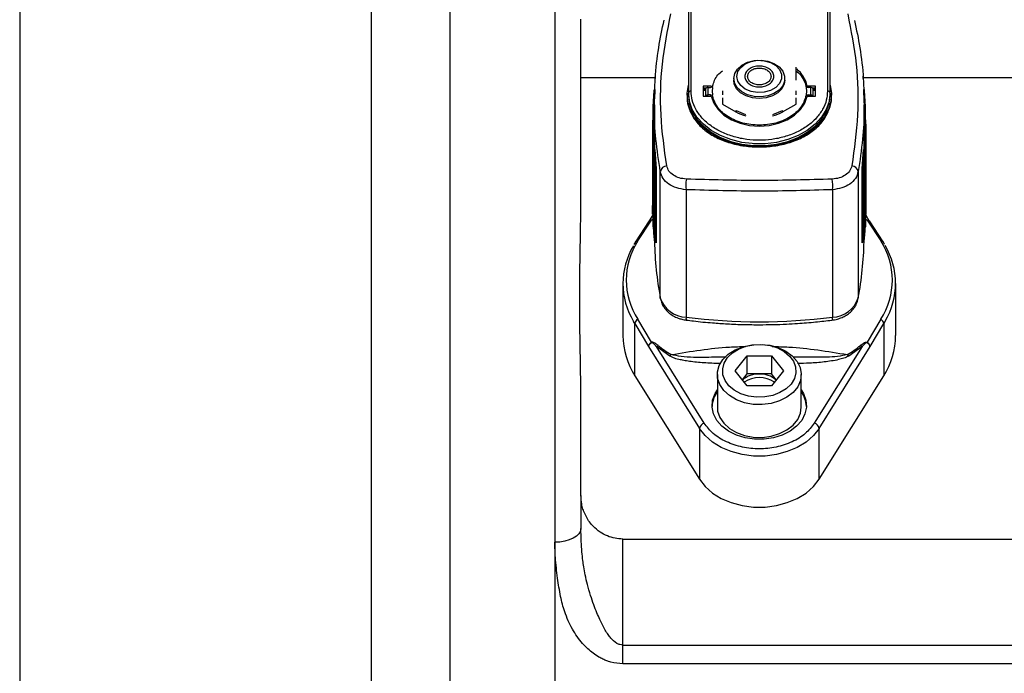
# Paper-space layout 'standard CO' of a CAD drawing. Units: millimetres. Extents: x 186 to 13239, y 192 to 9312.
# Drawn here: x 3673 to 3860, y 4091 to 4216 of the extents above; entities that cross this region are included whole.
import ezdxf

# ---------------------------------------------------------------- set-up
doc = ezdxf.new("R2010")
doc.units = ezdxf.units.MM

psp = doc.layouts.new('standard CO')

# ---------------------------------------------------------------- linework, layer by layer
at = {"color": 8, "linetype": 'Continuous', "lineweight": 25, "ltscale": 32}
for p, q in [((3672.68, 4290.55), (3672.68, 3935.17)), ((3739.68, 4290.55), (3739.68, 3962.69)), ((3804.38, 4201.22), (3804.38, 4200.97)), ((3822.97, 4201.22), (3822.97, 4200.97)), ((3793.56, 4196.53), (3793.56, 4199.02)), ((3793.6, 4196.55), (3793.6, 4199.02)), ((3833.79, 4199.02), (3833.79, 4196.53)), ((3793.69, 4195.37), (3793.7, 4193.14)), ((3833.65, 4193.14), (3833.66, 4195.37)), ((3834.01, 4193.18), (3834.01, 4195.16)), ((3793.5, 4190.53), (3793.5, 4193.16)), ((3793.55, 4190.58), (3793.55, 4193.16)), ((3833.8, 4193.16), (3833.8, 4190.58)), ((3833.86, 4193.16), (3833.86, 4190.53)), ((3789.95, 4157.61), (3789.7, 4158.02)), ((3837.68, 4158.07), (3837.4, 4157.61))]:
    psp.add_line(p, q, dxfattribs=at)
at = {"color": 7, "linetype": 'Continuous', "lineweight": 25, "ltscale": 32}
for p, q in [((3774.68, 4237.77), (3774.68, 4115.86)), ((3800.18, 4219.93), (3800.18, 4201.59)), ((3800.68, 4201.94), (3800.68, 4220.28)), ((3826.68, 4220.28), (3826.68, 4201.94)), ((3827.18, 4201.59), (3827.18, 4219.93)), ((3779.68, 4204.48), (3779.68, 4215.66)), ((3793.85, 4204.83), (3793.85, 4204.34)), ((3820.68, 4204.03), (3820.68, 4206.5)), ((3833.5, 4204.34), (3833.5, 4204.83)), ((3779.68, 4183.01), (3779.68, 4204.48)), ((3793.85, 4204.48), (3779.68, 4204.48)), ((3808.81, 4204.35), (3808.81, 4204.03)), ((3818.54, 4204.03), (3818.54, 4204.35)), ((3868.85, 4204.48), (3833.5, 4204.48)), ((3793.59, 4202.07), (3793.41, 4199.04)), ((3793.76, 4202.29), (3793.56, 4199.02)), ((3793.78, 4201.85), (3793.6, 4199.02)), ((3793.76, 4202.29), (3793.74, 4202.29)), ((3799.93, 4201.24), (3799.93, 4200.97)), ((3800.18, 4201.59), (3800.18, 4201.24)), ((3802.98, 4202.91), (3802.98, 4200.97)), ((3804.53, 4202.91), (3802.98, 4202.91)), ((3803.5, 4202.49), (3802.98, 4202.49)), ((3802.98, 4202.38), (3803.44, 4202.38)), ((3802.98, 4202.11), (3803.43, 4202.11)), ((3803.43, 4202.31), (3803.43, 4200.97)), ((3803.93, 4201.22), (3803.93, 4202.66)), ((3803.93, 4202.66), (3804.38, 4202.66)), ((3804.38, 4201.22), (3803.93, 4201.22)), ((3804.53, 4202.91), (3804.53, 4202.68)), ((3804.68, 4202.75), (3804.73, 4202.66)), ((3804.73, 4202.66), (3804.68, 4201.94)), ((3804.68, 4201.94), (3804.73, 4201.22)), ((3804.73, 4201.22), (3804.68, 4201.12)), ((3806.68, 4201.98), (3806.68, 4201.23)), ((3820.68, 4201.23), (3820.68, 4201.98)), ((3822.68, 4202.75), (3822.62, 4202.66)), ((3822.62, 4202.66), (3822.68, 4201.94)), ((3822.68, 4201.94), (3822.62, 4201.22)), ((3822.62, 4201.22), (3822.68, 4201.12)), ((3824.38, 4202.91), (3822.83, 4202.91)), ((3822.83, 4202.91), (3822.83, 4202.68)), ((3823.43, 4202.66), (3822.97, 4202.66)), ((3822.97, 4201.22), (3823.43, 4201.22)), ((3823.43, 4202.66), (3823.43, 4201.22)), ((3824.38, 4202.49), (3823.85, 4202.49)), ((3823.91, 4202.38), (3824.38, 4202.38)), ((3823.93, 4200.97), (3823.93, 4202.31)), ((3823.93, 4202.11), (3824.38, 4202.11)), ((3824.38, 4200.97), (3824.38, 4202.91)), ((3827.18, 4201.24), (3827.18, 4201.59)), ((3827.43, 4200.97), (3827.43, 4201.24)), ((3833.75, 4199.02), (3833.58, 4201.85)), ((3833.8, 4199.02), (3833.6, 4202.29)), ((3833.61, 4202.29), (3833.6, 4202.29)), ((3833.94, 4199.04), (3833.76, 4202.07)), ((3793.68, 4199.37), (3793.68, 4195.37)), ((3802.98, 4200.97), (3804.53, 4200.97)), ((3806.68, 4200.69), (3806.68, 4199.47)), ((3806.68, 4199.47), (3809.22, 4198.01)), ((3818.13, 4198.01), (3820.68, 4199.47)), ((3820.68, 4199.47), (3820.68, 4200.69)), ((3822.58, 4200.63), (3822.58, 4200.97)), ((3822.83, 4200.97), (3824.38, 4200.97)), ((3833.68, 4195.37), (3833.68, 4199.37)), ((3793.41, 4199.13), (3793.41, 4196.5)), ((3793.56, 4199.02), (3793.56, 4199.02)), ((3793.56, 4199.02), (3793.6, 4199.02)), ((3793.6, 4199.02), (3793.6, 4199.02)), ((3809.26, 4198.23), (3811.07, 4197.48)), ((3809.26, 4198), (3809.26, 4198.23)), ((3816.29, 4197.48), (3818.09, 4198.23)), ((3818.09, 4198), (3818.09, 4198.23)), ((3818.09, 4198), (3818.13, 4198.01)), ((3833.75, 4199.02), (3833.75, 4199.02)), ((3833.75, 4199.02), (3833.79, 4199.02)), ((3833.8, 4199.02), (3833.79, 4199.02)), ((3833.94, 4196.5), (3833.94, 4199.13)), ((3793.33, 4196.25), (3793.33, 4195.16)), ((3793.49, 4196.53), (3793.48, 4196.53)), ((3793.49, 4196.53), (3793.5, 4193.16)), ((3793.53, 4196.53), (3793.49, 4196.53)), ((3793.54, 4196.53), (3793.53, 4196.53)), ((3793.53, 4196.53), (3793.55, 4193.16)), ((3833.8, 4193.16), (3833.82, 4196.53)), ((3833.82, 4196.53), (3833.82, 4196.53)), ((3833.87, 4196.53), (3833.82, 4196.53)), ((3833.85, 4193.16), (3833.87, 4196.53)), ((3833.87, 4196.53), (3833.87, 4196.53)), ((3834.01, 4195.16), (3834.02, 4196.3)), ((3834.03, 4195.16), (3834.02, 4196.3)), ((3793.33, 4195.16), (3793.33, 4180.16)), ((3793.34, 4195.16), (3793.35, 4193.18)), ((3793.41, 4194.17), (3793.41, 4193.16)), ((3834.03, 4180.16), (3834.03, 4195.16)), ((3793.35, 4193.18), (3793.35, 4178.47)), ((3793.5, 4193.16), (3793.5, 4193.16)), ((3793.5, 4193.16), (3793.55, 4193.16)), ((3793.55, 4193.16), (3793.55, 4193.16)), ((3793.7, 4193.14), (3793.7, 4190.61)), ((3833.65, 4190.61), (3833.65, 4193.14)), ((3833.8, 4193.16), (3833.8, 4193.16)), ((3833.8, 4193.16), (3833.85, 4193.16)), ((3833.85, 4193.16), (3833.86, 4193.16)), ((3834.01, 4178.47), (3834.01, 4193.18)), ((3793.45, 4190.36), (3793.45, 4175.98)), ((3793.45, 4176.09), (3793.45, 4190.35)), ((3793.45, 4190.35), (3793.66, 4187.13)), ((3793.59, 4190.59), (3793.82, 4187.11)), ((3793.59, 4190.59), (3793.6, 4190.59)), ((3793.64, 4190.59), (3793.6, 4190.59)), ((3793.64, 4190.59), (3793.88, 4187.11)), ((3793.64, 4190.59), (3793.64, 4190.59)), ((3793.79, 4190.83), (3794.03, 4187.1)), ((3833.32, 4187.1), (3833.57, 4190.83)), ((3833.48, 4187.11), (3833.71, 4190.59)), ((3833.53, 4187.11), (3833.76, 4190.59)), ((3833.69, 4187.13), (3833.9, 4190.35)), ((3833.72, 4190.59), (3833.71, 4190.59)), ((3833.75, 4190.59), (3833.72, 4190.59)), ((3833.75, 4190.59), (3833.76, 4190.59)), ((3833.9, 4175.98), (3833.9, 4190.36)), ((3833.9, 4190.35), (3833.9, 4176.09)), ((3793.66, 4187.13), (3793.66, 4173.43)), ((3793.81, 4187.11), (3793.82, 4187.11)), ((3793.81, 4173.22), (3793.81, 4187.11)), ((3793.82, 4187.11), (3793.88, 4187.11)), ((3793.88, 4187.11), (3793.88, 4187.11)), ((3793.88, 4173.22), (3793.88, 4187.11)), ((3794.03, 4187.1), (3794.03, 4173.02)), ((3794.81, 4162.5), (3794.81, 4186.6)), ((3832.54, 4186.6), (3832.54, 4162.5)), ((3833.32, 4173.02), (3833.32, 4187.1)), ((3833.47, 4187.11), (3833.48, 4187.11)), ((3833.47, 4187.11), (3833.47, 4173.22)), ((3833.48, 4187.11), (3833.53, 4187.11)), ((3833.53, 4187.11), (3833.54, 4187.11)), ((3833.54, 4187.11), (3833.54, 4173.22)), ((3833.69, 4173.43), (3833.69, 4187.13)), ((3799.71, 4183.15), (3799.71, 4158.82)), ((3827.64, 4183.15), (3827.64, 4158.82)), ((3793.35, 4178.47), (3793.34, 4180.16)), ((3834.01, 4180.16), (3834.01, 4178.47)), ((3792.7, 4177.19), (3790.05, 4173.19)), ((3790.5, 4173.37), (3793.12, 4177.31)), ((3792.67, 4177.13), (3792.59, 4177.04)), ((3793.39, 4178.32), (3792.63, 4177.1)), ((3834.72, 4177.1), (3833.96, 4178.32)), ((3834.24, 4177.31), (3836.85, 4173.37)), ((3837.3, 4173.19), (3834.66, 4177.19)), ((3834.76, 4177.04), (3834.69, 4177.13)), ((3793.66, 4175.22), (3793.82, 4173.22)), ((3793.82, 4173.22), (3793.81, 4173.22)), ((3793.87, 4173.22), (3793.82, 4173.22)), ((3793.87, 4173.22), (3793.88, 4173.22)), ((3794.03, 4173.02), (3794, 4173.36)), ((3833.35, 4173.36), (3833.32, 4173.02)), ((3833.47, 4173.22), (3833.48, 4173.22)), ((3833.53, 4173.22), (3833.48, 4173.22)), ((3833.53, 4173.22), (3833.54, 4173.36)), ((3833.54, 4173.22), (3833.53, 4173.22)), ((3787.68, 4165.26), (3787.68, 4155.3)), ((3839.68, 4155.3), (3839.68, 4165.26)), ((3794.83, 4162.33), (3794.81, 4162.5)), ((3793.12, 4154.03), (3790.5, 4158.42)), ((3836.85, 4158.42), (3834.24, 4154.03)), ((3789.95, 4147.65), (3789.95, 4157.61)), ((3789.95, 4157.61), (3792.55, 4153.2)), ((3834.8, 4153.2), (3837.4, 4157.61)), ((3837.4, 4157.61), (3837.4, 4147.65)), ((3792.55, 4153.2), (3802.27, 4137.61)), ((3796.62, 4151.4), (3794.08, 4153.2)), ((3803.18, 4138.59), (3794.08, 4153.2)), ((3833.28, 4153.2), (3824.17, 4138.59)), ((3825.08, 4137.61), (3834.8, 4153.2)), ((3833.28, 4153.2), (3830.73, 4151.4)), ((3809.06, 4148.58), (3811.37, 4151.46)), ((3811.37, 4151.46), (3815.99, 4151.46)), ((3811.37, 4147.98), (3811.37, 4151.46)), ((3815.99, 4151.46), (3818.3, 4148.58)), ((3815.99, 4151.46), (3815.99, 4147.98)), ((3811.37, 4145.7), (3809.06, 4148.58)), ((3818.3, 4148.58), (3815.99, 4145.7)), ((3789.95, 4147.65), (3802.27, 4127.88)), ((3805.68, 4147.88), (3805.68, 4141.63)), ((3810.45, 4146.84), (3811.37, 4147.98)), ((3813.68, 4147.98), (3811.37, 4147.98)), ((3815.99, 4147.98), (3813.68, 4147.98)), ((3816.9, 4146.84), (3815.99, 4147.98)), ((3821.68, 4141.63), (3821.68, 4147.88)), ((3825.08, 4127.88), (3837.4, 4147.65)), ((3815.99, 4145.7), (3811.37, 4145.7)), ((3779.68, 4124.77), (3779.68, 4141.55)), ((3802.27, 4137.61), (3802.27, 4127.88)), ((3825.08, 4127.88), (3825.08, 4137.61)), ((3779.68, 4124.77), (3779.68, 4118.52)), ((3774.68, 4115.86), (3774.68, 3965.82)), ((3787.68, 4096.25), (3787.68, 4116.49)), ((3787.68, 4116.49), (3906.68, 4116.49)), ((3787.68, 4092.67), (3787.68, 4096.25)), ((3787.68, 4096.25), (3898.79, 4096.25)), ((3898.79, 4092.67), (3787.68, 4092.67))]:
    psp.add_line(p, q, dxfattribs=at)
at = {"color": 7, "linetype": 'Continuous', "lineweight": 25, "ltscale": 32, "flags": 128}
for points in [[(3808.81, 4204.35), (3808.99, 4205.3), (3809.52, 4206.17), (3810.36, 4206.91), (3811.44, 4207.46), (3812.69, 4207.78), (3814.01, 4207.85), (3815.31, 4207.65), (3816.48, 4207.21), (3817.45, 4206.56), (3818.14, 4205.75), (3818.5, 4204.83), (3818.5, 4203.88), (3818.14, 4202.96), (3817.45, 4202.15), (3816.48, 4201.5), (3815.31, 4201.06), (3814.01, 4200.86), (3812.69, 4200.93), (3811.44, 4201.25), (3810.36, 4201.8), (3809.52, 4202.54), (3808.99, 4203.41), (3808.81, 4204.35)], [(3809.39, 4204.76), (3809.58, 4205.67), (3810.14, 4206.49), (3811, 4207.17), (3812.11, 4207.63), (3813.36, 4207.83), (3814.63, 4207.76), (3815.82, 4207.43), (3816.82, 4206.85), (3817.54, 4206.09), (3817.91, 4205.22), (3817.91, 4204.3), (3817.54, 4203.42), (3816.82, 4202.66), (3815.82, 4202.09), (3814.63, 4201.75), (3813.36, 4201.68), (3812.11, 4201.89), (3811, 4202.35), (3810.14, 4203.02), (3809.58, 4203.85), (3809.39, 4204.76)], [(3822.83, 4202.56), (3822.37, 4203.87), (3821.58, 4205.04)], [(3827.18, 4203.12), (3827.42, 4201.55), (3827.31, 4199.97), (3826.85, 4198.42), (3826.06, 4196.94), (3824.95, 4195.58), (3823.55, 4194.36), (3821.9, 4193.31), (3820.03, 4192.47), (3818.01, 4191.85), (3815.87, 4191.48), (3813.68, 4191.35), (3811.48, 4191.48), (3809.35, 4191.85), (3807.32, 4192.47), (3805.46, 4193.31), (3803.81, 4194.36), (3802.41, 4195.58), (3801.29, 4196.94), (3800.5, 4198.42), (3800.04, 4199.97), (3799.93, 4201.55), (3800.18, 4203.12)], [(3813.68, 4200.53), (3812.36, 4200.66), (3811.15, 4201.04), (3810.12, 4201.64), (3809.36, 4202.42), (3808.91, 4203.32), (3808.81, 4204.03)], [(3818.54, 4204.03), (3818.44, 4203.32), (3818, 4202.42), (3817.23, 4201.64), (3816.2, 4201.04), (3814.99, 4200.66), (3813.68, 4200.53)], [(3812.35, 4191.93), (3810.36, 4192.18), (3808.25, 4192.7), (3806.29, 4193.46), (3804.53, 4194.44), (3803.02, 4195.62), (3801.8, 4196.97), (3800.91, 4198.44), (3800.36, 4199.99), (3800.18, 4201.59)], [(3800.18, 4201.24), (3800.36, 4199.64), (3800.91, 4198.09), (3801.8, 4196.62), (3803.02, 4195.28), (3804.53, 4194.1), (3806.29, 4193.11), (3808.25, 4192.35), (3810.36, 4191.83), (3812.56, 4191.56), (3814.79, 4191.56), (3816.99, 4191.83), (3819.1, 4192.35), (3821.06, 4193.11), (3822.82, 4194.1), (3824.33, 4195.28), (3825.55, 4196.62), (3826.45, 4198.09), (3826.99, 4199.64), (3827.18, 4201.24)], [(3827.18, 4201.59), (3826.99, 4199.99), (3826.45, 4198.44), (3825.55, 4196.97), (3824.33, 4195.62), (3822.82, 4194.44), (3821.06, 4193.46), (3819.1, 4192.7), (3816.99, 4192.18), (3814.79, 4191.91), (3814.06, 4191.88)], [(3804.53, 4200.97), (3804.99, 4199.66), (3805.81, 4198.44), (3806.95, 4197.37), (3808.37, 4196.48), (3810.02, 4195.83), (3811.81, 4195.42), (3813.68, 4195.28), (3815.55, 4195.42), (3817.34, 4195.83), (3818.98, 4196.48), (3820.4, 4197.37), (3821.55, 4198.44), (3822.37, 4199.66), (3822.83, 4200.97)], [(3821.48, 4198.36), (3822.12, 4199.35), (3822.58, 4200.63)], [(3790.05, 4173.19), (3790.04, 4173.18), (3790.01, 4173.13)], [(3837.3, 4173.19), (3837.32, 4173.18), (3837.35, 4173.12)], [(3806.75, 4150.76), (3807.77, 4151.77), (3809.07, 4152.59), (3810.58, 4153.19), (3812.24, 4153.54), (3813.97, 4153.63), (3815.68, 4153.46), (3817.3, 4153.02), (3818.74, 4152.34), (3819.96, 4151.45), (3820.88, 4150.39), (3821.46, 4149.22), (3821.68, 4147.99), (3821.52, 4146.75), (3821, 4145.56), (3820.13, 4144.48), (3818.96, 4143.57), (3817.55, 4142.85), (3815.96, 4142.37), (3814.25, 4142.14), (3812.53, 4142.19), (3810.85, 4142.5), (3809.31, 4143.06), (3807.97, 4143.85), (3806.9, 4144.83), (3806.14, 4145.95), (3805.74, 4147.16), (3805.71, 4148.4), (3806.05, 4149.62), (3806.75, 4150.76)], [(3807.61, 4151.1), (3808.55, 4152), (3809.73, 4152.74), (3811.12, 4153.27), (3812.63, 4153.56), (3814.2, 4153.6), (3815.74, 4153.39), (3817.18, 4152.94), (3818.44, 4152.27), (3819.46, 4151.41), (3820.19, 4150.42), (3820.6, 4149.33), (3820.66, 4148.2), (3820.37, 4147.09), (3819.74, 4146.06), (3818.81, 4145.15), (3817.62, 4144.42), (3816.23, 4143.89), (3814.72, 4143.6), (3813.15, 4143.56), (3811.61, 4143.77), (3810.18, 4144.22), (3808.92, 4144.89), (3807.89, 4145.74), (3807.16, 4146.74), (3806.75, 4147.83), (3806.7, 4148.95), (3806.99, 4150.06), (3807.61, 4151.1)], [(3821.68, 4144.94), (3822.12, 4144.23), (3822.57, 4142.96), (3822.66, 4141.65), (3822.39, 4140.36), (3821.76, 4139.13), (3820.79, 4138.02), (3819.54, 4137.07), (3818.04, 4136.32), (3816.37, 4135.8), (3814.59, 4135.54), (3812.77, 4135.54), (3810.98, 4135.8), (3809.31, 4136.32), (3807.81, 4137.07), (3806.56, 4138.02), (3805.6, 4139.13), (3804.96, 4140.36), (3804.69, 4141.65), (3804.78, 4142.96), (3805.24, 4144.23), (3805.68, 4144.94)], [(3805.68, 4141.63), (3805.74, 4140.91), (3806.14, 4139.7), (3806.9, 4138.58), (3807.97, 4137.6), (3809.31, 4136.81), (3810.85, 4136.25), (3812.53, 4135.94), (3814.25, 4135.89), (3815.96, 4136.12), (3817.55, 4136.6), (3818.96, 4137.31), (3820.13, 4138.23), (3821, 4139.31), (3821.52, 4140.5), (3821.68, 4141.63)], [(3825.08, 4137.61), (3824.01, 4136.22), (3822.61, 4134.99), (3820.93, 4133.96), (3819.02, 4133.16), (3816.95, 4132.61), (3814.78, 4132.33), (3812.57, 4132.33), (3810.4, 4132.61), (3808.33, 4133.16), (3806.43, 4133.96), (3804.75, 4134.99), (3803.35, 4136.22), (3802.27, 4137.61)], [(3802.27, 4127.88), (3803.35, 4126.49), (3804.75, 4125.27), (3806.43, 4124.24), (3808.33, 4123.43), (3810.4, 4122.88), (3812.57, 4122.6), (3814.78, 4122.6), (3816.95, 4122.88), (3819.02, 4123.43), (3820.93, 4124.24), (3822.61, 4125.27), (3824.01, 4126.49), (3825.08, 4127.88)], [(3779.68, 4118.52), (3779.58, 4118), (3779.3, 4117.5), (3778.83, 4117.04), (3778.21, 4116.64), (3777.45, 4116.31), (3776.59, 4116.06), (3775.65, 4115.91), (3774.68, 4115.86)]]:
    psp.add_lwpolyline(points, dxfattribs=at)
at = {"color": 8, "linetype": 'Continuous', "lineweight": 25, "ltscale": 32, "flags": 128}
psp.add_lwpolyline([(3814.06, 4191.88), (3812.56, 4191.91), (3812.35, 4191.93)], dxfattribs=at)
at = {"color": 7, "linetype": 'Continuous', "lineweight": 25, "ltscale": 1024}
for centre, radius, start, end in [((3816.95, 4201.53), 6.04, 13.1836, 50.3272), ((3800.61, 4201.5), 0.445, 81.6414, 167.9327), ((3803.86, 4202.22), 0.445, 81.6414, 167.9327), ((3803.89, 4200.7), 0.514, 85.7802, 149.5059), ((3804.39, 4203.14), 0.482, 268.8407, 306.3305), ((3804.39, 4200.74), 0.482, 53.6797, 91.1595), ((3822.96, 4203.14), 0.482, 233.6726, 271.1561), ((3822.96, 4200.74), 0.482, 88.8436, 126.3171), ((3823.49, 4202.22), 0.445, 12.0784, 98.3539), ((3823.46, 4200.7), 0.514, 30.4915, 94.2223), ((3826.74, 4201.5), 0.445, 12.0784, 98.3539), ((3822.88, 4200.53), 0.323, 105.1464, 162.9902), ((3813.26, 4205.04), 8.1, 240.1004, 254.7917), ((3814.1, 4205.04), 8.1, 285.207, 299.9008), ((3796.17, 4186.33), 1.38, 95.3859, 168.5549), ((3831.19, 4186.33), 1.38, 11.4494, 84.6126), ((3805.71, 4184), 6.05, 168.8937, 188.0879), ((3821.65, 4184), 6.05, 351.9121, 11.1063), ((3792.47, 4177.78), 0.796, 324.0579, 329.1751), ((3834.86, 4177.76), 0.767, 210.7662, 216.081), ((3861.2, 4180.18), 67.88, 183.4578, 185.7145), ((3766.42, 4180.16), 67.61, 354.281, 356.5467), ((3802.05, 4165.9), 13.75, 147.0845, 212.9155), ((3861.46, 4174.87), 67.79, 181.3801, 190.5112), ((3765.91, 4174.87), 67.77, 349.4881, 358.611), ((3825.3, 4165.9), 13.75, 327.0845, 32.9155), ((3801.71, 4165.26), 14.02, 149.1516, 211.0837), ((3825.64, 4165.26), 14.02, 329.1517, 31.0832), ((3799.87, 4164.14), 5.32, 197.9083, 268.2772), ((3827.48, 4164.14), 5.32, 271.7232, 342.0906), ((3791.03, 4157.47), 1.09, 118.8821, 172.9158), ((3813.68, 4268.67), 110.73, 262.7561, 277.2439), ((3826.88, 4158.66), 0.78, 328.6793, 11.9581), ((3836.32, 4157.47), 1.09, 7.0796, 61.1225), ((3802.1, 4155.42), 14.43, 180.4982, 212.622), ((3825.25, 4155.42), 14.42, 327.3772, 359.5017), ((3786.97, 4150.36), 7.16, 30.2409, 30.8567), ((3793.18, 4154.58), 1.65, 302.9861, 316.3349), ((3809.4, 4172.04), 23.91, 231.0592, 238.4223), ((3817.96, 4172.04), 23.91, 301.5767, 308.9406), ((3834.17, 4154.58), 1.64, 223.6446, 237.0231), ((3849.12, 4145.18), 17.31, 149.2856, 149.5403), ((3795.48, 4152.74), 1.76, 310.52, 322.728), ((3831.87, 4152.74), 1.76, 217.272, 229.48), ((3813.52, 4143.39), 4.59, 88.0723, 131.6729), ((3813.68, 4142.29), 5.02, 55.0457, 124.9543), ((3813.83, 4143.39), 4.59, 48.3289, 91.9266), ((3809.79, 4141.55), 5.12, 143.5267, 177.1846), ((3817.56, 4141.55), 5.12, 2.8193, 36.4716), ((3803.49, 4137.4), 1.23, 104.2863, 170.3182), ((3823.87, 4137.4), 1.23, 9.6781, 75.7174)]:
    psp.add_arc(centre, radius, start, end, dxfattribs=at)
at = {"color": 8, "linetype": 'Continuous', "lineweight": 25, "ltscale": 1024}
for centre, radius, start, end in [((3790.47, 4172.8), 0.576, 86.3201, 136.3087), ((3836.89, 4172.79), 0.577, 43.709, 93.6673), ((3800.47, 4158.66), 0.771, 167.8399, 211.7291)]:
    psp.add_arc(centre, radius, start, end, dxfattribs=at)
at = {"color": 7, "linetype": 'Continuous', "lineweight": 25, "ltscale": 32}
for points, knots in [([(3754.68, 4275.52), (3754.68, 4275.43), (3754.68, 4275.25), (3754.68, 4273.72), (3754.68, 4271.54), (3754.68, 4268.55), (3754.68, 4264.77), (3754.68, 4259.87), (3754.68, 4253.63), (3754.68, 4245.91), (3754.68, 4237.18), (3754.68, 4228.15), (3754.68, 4219), (3754.68, 4209.91), (3754.68, 4200.15), (3754.68, 4189.73), (3754.68, 4177.7), (3754.68, 4163.97), (3754.68, 4148.35), (3754.68, 4131.93), (3754.68, 4115.93), (3754.68, 4100.61), (3754.68, 4086.13), (3754.68, 4071.38), (3754.68, 4056.41), (3754.68, 4040.07), (3754.68, 4022.32), (3754.68, 4003.35), (3754.68, 3984.4), (3754.68, 3971.84), (3754.68, 3965.55)], [0, 0, 0, 0, 0.038658, 0.071372, 0.104064, 0.136658, 0.169077, 0.201519, 0.241395, 0.281271, 0.320188, 0.359106, 0.390245, 0.421367, 0.452906, 0.484793, 0.516702, 0.557243, 0.597786, 0.638669, 0.679552, 0.712266, 0.744958, 0.777552, 0.809972, 0.842413, 0.882289, 0.922165, 0.961082, 1, 1, 1, 1]), ([(3796.04, 4187.7), (3795.58, 4190.93), (3794.68, 4197.39), (3794.95, 4207.13), (3796.19, 4213.51), (3796.82, 4216.71)], [0, 0, 0, 0, 0.333869, 0.666068, 1, 1, 1, 1]), ([(3830.53, 4216.71), (3831.16, 4213.51), (3832.41, 4207.13), (3832.67, 4197.39), (3831.77, 4190.93), (3831.32, 4187.7)], [0, 0, 0, 0, 0.33393, 0.666127, 1, 1, 1, 1]), ([(3793.7, 4199.38), (3793.73, 4201.03), (3793.78, 4204.67), (3794.38, 4210.06), (3795.16, 4213.76), (3795.53, 4215.51)], [0, 0, 0, 0, 0.305133, 0.670268, 1, 1, 1, 1]), ([(3831.84, 4215.43), (3832.2, 4213.7), (3832.97, 4210.03), (3833.57, 4204.67), (3833.62, 4201.03), (3833.65, 4199.38)], [0, 0, 0, 0, 0.326202, 0.69326, 1, 1, 1, 1]), ([(3810.91, 4204.76), (3810.95, 4205.01), (3811.01, 4205.39), (3811.35, 4205.86), (3811.71, 4206.17), (3812.15, 4206.43), (3812.79, 4206.67), (3813.68, 4206.79), (3814.56, 4206.67), (3815.21, 4206.43), (3815.64, 4206.17), (3816, 4205.86), (3816.34, 4205.39), (3816.51, 4204.76), (3816.34, 4204.12), (3816, 4203.66), (3815.64, 4203.34), (3815.21, 4203.08), (3814.56, 4202.84), (3813.68, 4202.72), (3812.79, 4202.84), (3812.15, 4203.08), (3811.71, 4203.34), (3811.35, 4203.66), (3811.01, 4204.12), (3810.95, 4204.51), (3810.91, 4204.76)], [0, 0, 0, 0, 0.059862, 0.092415, 0.124999, 0.157556, 0.190139, 0.25, 0.309861, 0.342415, 0.375002, 0.407554, 0.440139, 0.500001, 0.559862, 0.592414, 0.624999, 0.657553, 0.69014, 0.75, 0.809861, 0.842415, 0.875002, 0.907554, 0.940139, 1, 1, 1, 1]), ([(3804.78, 4202.9), (3805, 4203.67), (3805.33, 4204.77), (3806.36, 4205.59), (3806.68, 4205.84)], [0, 0, 0, 0, 0.6957586, 1, 1, 1, 1]), ([(3811.44, 4204.76), (3811.47, 4204.55), (3811.52, 4204.24), (3811.8, 4203.87), (3812.08, 4203.61), (3812.44, 4203.4), (3812.96, 4203.21), (3813.68, 4203.11), (3814.39, 4203.21), (3814.91, 4203.4), (3815.27, 4203.61), (3815.56, 4203.87), (3815.83, 4204.24), (3815.97, 4204.76), (3815.83, 4205.27), (3815.56, 4205.65), (3815.27, 4205.9), (3814.91, 4206.11), (3814.39, 4206.3), (3813.68, 4206.4), (3812.96, 4206.3), (3812.44, 4206.11), (3812.08, 4205.9), (3811.8, 4205.65), (3811.52, 4205.27), (3811.47, 4204.96), (3811.44, 4204.76)], [0, 0, 0, 0, 0.059861, 0.092411, 0.125001, 0.157551, 0.19014, 0.249999, 0.309859, 0.34241, 0.375001, 0.407553, 0.440138, 0.499999, 0.55986, 0.592412, 0.624998, 0.657548, 0.69014, 0.75, 0.80986, 0.842411, 0.874999, 0.907552, 0.940139, 1, 1, 1, 1]), ([(3820.68, 4205.84), (3820.99, 4205.59), (3822.02, 4204.77), (3822.35, 4203.67), (3822.58, 4202.9)], [0, 0, 0, 0, 0.304247, 1, 1, 1, 1]), ([(3793.74, 4202.29), (3793.73, 4202.29), (3793.71, 4202.28), (3793.68, 4202.27), (3793.66, 4202.24), (3793.63, 4202.2), (3793.6, 4202.15), (3793.6, 4202.1), (3793.59, 4202.07)], [0, 0, 0, 0, 0.1050612, 0.2209977, 0.3520881, 0.5006161, 0.7034187, 1, 1, 1, 1]), ([(3826.68, 4201.94), (3826.63, 4201.37), (3826.55, 4200.19), (3825.82, 4198.45), (3824.62, 4196.77), (3822.93, 4195.28), (3820.86, 4194.06), (3818.53, 4193.19), (3816.1, 4192.69), (3813.68, 4192.53), (3811.25, 4192.69), (3808.83, 4193.19), (3806.5, 4194.06), (3804.42, 4195.28), (3802.73, 4196.77), (3801.53, 4198.45), (3800.81, 4200.19), (3800.72, 4201.37), (3800.68, 4201.94)], [0, 0, 0, 0, 0.058257, 0.120004, 0.18432, 0.25, 0.31568, 0.379994, 0.441742, 0.5, 0.558259, 0.620006, 0.68432, 0.750001, 0.815681, 0.879996, 0.941743, 1, 1, 1, 1]), ([(3804.78, 4202.9), (3804.77, 4202.87), (3804.75, 4202.82), (3804.7, 4202.77), (3804.68, 4202.75)], [0, 0, 0, 0, 0.500133, 1, 1, 1, 1]), ([(3804.68, 4201.12), (3804.7, 4201.1), (3804.75, 4201.06), (3804.77, 4201), (3804.78, 4200.97)], [0, 0, 0, 0, 0.4999108, 1, 1, 1, 1]), ([(3822.68, 4202.75), (3822.65, 4202.77), (3822.6, 4202.82), (3822.59, 4202.87), (3822.58, 4202.9)], [0, 0, 0, 0, 0.499867, 1, 1, 1, 1]), ([(3822.58, 4200.97), (3822.59, 4201), (3822.6, 4201.06), (3822.65, 4201.1), (3822.68, 4201.12)], [0, 0, 0, 0, 0.5000892, 1, 1, 1, 1]), ([(3833.76, 4202.07), (3833.75, 4202.1), (3833.75, 4202.15), (3833.72, 4202.2), (3833.7, 4202.24), (3833.67, 4202.27), (3833.64, 4202.28), (3833.62, 4202.29), (3833.61, 4202.29)], [0, 0, 0, 0, 0.296606, 0.499401, 0.647924, 0.77901, 0.894942, 1, 1, 1, 1]), ([(3799.96, 4200.97), (3799.95, 4200.89), (3799.84, 4200.04), (3800.27, 4198.49), (3801.29, 4196.43), (3802.97, 4194.65), (3805.17, 4193.18), (3807.83, 4192.08), (3810.73, 4191.43), (3813.68, 4191.24), (3816.63, 4191.43), (3819.52, 4192.08), (3822.18, 4193.18), (3824.41, 4194.67), (3826.08, 4196.46), (3827.08, 4198.5), (3827.5, 4200.01), (3827.4, 4200.87), (3827.39, 4200.97)], [0, 0, 0, 0, 0.007767, 0.079622, 0.147434, 0.219614, 0.289465, 0.359592, 0.43554, 0.500082, 0.564574, 0.640363, 0.710388, 0.780307, 0.855357, 0.920617, 0.990237, 1, 1, 1, 1]), ([(3822.58, 4200.97), (3822.31, 4200.23), (3821.77, 4198.73), (3819.66, 4196.93), (3816.88, 4195.74), (3813.68, 4195.33), (3810.48, 4195.74), (3807.69, 4196.93), (3805.58, 4198.73), (3805.04, 4200.23), (3804.78, 4200.97)], [0, 0, 0, 0, 0.124987, 0.249977, 0.374965, 0.499952, 0.624972, 0.749988, 0.874998, 1, 1, 1, 1]), ([(3793.56, 4199.02), (3793.54, 4199.02), (3793.52, 4199.02), (3793.49, 4199.02), (3793.47, 4199.02), (3793.44, 4199.03), (3793.41, 4199.03), (3793.41, 4199.04), (3793.41, 4199.04)], [0, 0, 0, 0, 0.111709, 0.230539, 0.359473, 0.501038, 0.704853, 1, 1, 1, 1]), ([(3833.8, 4199.02), (3833.81, 4199.02), (3833.83, 4199.02), (3833.86, 4199.02), (3833.89, 4199.02), (3833.91, 4199.03), (3833.94, 4199.03), (3833.94, 4199.04), (3833.94, 4199.04)], [0, 0, 0, 0, 0.111505, 0.230544, 0.359498, 0.500931, 0.704854, 1, 1, 1, 1]), ([(3793.48, 4196.53), (3793.47, 4196.53), (3793.45, 4196.52), (3793.42, 4196.51), (3793.39, 4196.48), (3793.36, 4196.44), (3793.34, 4196.38), (3793.34, 4196.33), (3793.33, 4196.3)], [0, 0, 0, 0, 0.104717, 0.220114, 0.350817, 0.500325, 0.702659, 1, 1, 1, 1]), ([(3834.02, 4196.3), (3834.02, 4196.33), (3834.01, 4196.38), (3833.99, 4196.44), (3833.96, 4196.48), (3833.93, 4196.51), (3833.9, 4196.52), (3833.88, 4196.53), (3833.87, 4196.53)], [0, 0, 0, 0, 0.297341, 0.499675, 0.649183, 0.779886, 0.895283, 1, 1, 1, 1]), ([(3793.5, 4193.16), (3793.49, 4193.16), (3793.47, 4193.16), (3793.44, 4193.16), (3793.41, 4193.16), (3793.38, 4193.16), (3793.36, 4193.17), (3793.35, 4193.17), (3793.35, 4193.18)], [0, 0, 0, 0, 0.111763, 0.2309, 0.359952, 0.500702, 0.704929, 1, 1, 1, 1]), ([(3793.55, 4193.16), (3793.56, 4193.16), (3793.58, 4193.16), (3793.61, 4193.16), (3793.64, 4193.15), (3793.67, 4193.15), (3793.7, 4193.15), (3793.7, 4193.14), (3793.7, 4193.14)], [0, 0, 0, 0, 0.1119204, 0.2310201, 0.3599783, 0.5007728, 0.7048829, 1, 1, 1, 1]), ([(3833.65, 4193.14), (3833.65, 4193.14), (3833.66, 4193.15), (3833.68, 4193.15), (3833.71, 4193.15), (3833.74, 4193.16), (3833.77, 4193.16), (3833.79, 4193.16), (3833.8, 4193.16)], [0, 0, 0, 0, 0.295132, 0.499252, 0.640198, 0.768983, 0.888294, 1, 1, 1, 1]), ([(3833.86, 4193.16), (3833.87, 4193.16), (3833.89, 4193.16), (3833.92, 4193.16), (3833.94, 4193.16), (3833.97, 4193.16), (3834, 4193.17), (3834, 4193.17), (3834.01, 4193.18)], [0, 0, 0, 0, 0.111977, 0.230904, 0.360128, 0.500726, 0.704944, 1, 1, 1, 1]), ([(3793.59, 4190.59), (3793.58, 4190.59), (3793.56, 4190.58), (3793.53, 4190.56), (3793.5, 4190.54), (3793.47, 4190.49), (3793.45, 4190.43), (3793.45, 4190.38), (3793.45, 4190.35)], [0, 0, 0, 0, 0.103668, 0.21863, 0.349646, 0.500289, 0.702339, 1, 1, 1, 1]), ([(3793.79, 4190.83), (3793.79, 4190.8), (3793.78, 4190.75), (3793.76, 4190.68), (3793.74, 4190.64), (3793.71, 4190.61), (3793.68, 4190.59), (3793.65, 4190.59), (3793.64, 4190.59)], [0, 0, 0, 0, 0.297726, 0.499692, 0.650301, 0.781295, 0.896261, 1, 1, 1, 1]), ([(3833.71, 4190.59), (3833.7, 4190.59), (3833.68, 4190.59), (3833.65, 4190.61), (3833.62, 4190.64), (3833.59, 4190.68), (3833.57, 4190.75), (3833.57, 4190.8), (3833.57, 4190.83)], [0, 0, 0, 0, 0.103746, 0.218551, 0.349553, 0.500274, 0.702254, 1, 1, 1, 1]), ([(3833.9, 4190.35), (3833.9, 4190.38), (3833.9, 4190.43), (3833.88, 4190.49), (3833.85, 4190.54), (3833.83, 4190.56), (3833.79, 4190.58), (3833.77, 4190.59), (3833.76, 4190.59)], [0, 0, 0, 0, 0.297655, 0.4997, 0.65034, 0.781353, 0.896144, 1, 1, 1, 1]), ([(3793.81, 4187.11), (3793.8, 4187.11), (3793.78, 4187.11), (3793.75, 4187.11), (3793.73, 4187.11), (3793.7, 4187.12), (3793.67, 4187.12), (3793.67, 4187.13), (3793.66, 4187.13)], [0, 0, 0, 0, 0.11164, 0.231036, 0.360197, 0.500775, 0.70521, 1, 1, 1, 1]), ([(3793.88, 4187.11), (3793.89, 4187.11), (3793.91, 4187.12), (3793.94, 4187.12), (3793.97, 4187.11), (3794, 4187.11), (3794.02, 4187.11), (3794.03, 4187.1), (3794.03, 4187.1)], [0, 0, 0, 0, 0.111691, 0.231121, 0.360321, 0.50064, 0.705542, 1, 1, 1, 1]), ([(3799.71, 4183.15), (3799.1, 4183.23), (3797.88, 4183.39), (3796.36, 4184.17), (3795.23, 4185.25), (3794.95, 4186.15), (3794.81, 4186.6)], [0, 0, 0, 0, 0.25011, 0.499369, 0.754591, 1, 1, 1, 1]), ([(3799.77, 4185.17), (3799.31, 4185.22), (3798.39, 4185.32), (3797.25, 4185.89), (3796.37, 4186.67), (3796.15, 4187.36), (3796.04, 4187.7)], [0, 0, 0, 0, 0.251023, 0.500895, 0.749976, 1, 1, 1, 1]), ([(3831.32, 4187.7), (3831.21, 4187.36), (3830.98, 4186.67), (3830.11, 4185.89), (3828.97, 4185.32), (3828.05, 4185.22), (3827.59, 4185.17)], [0, 0, 0, 0, 0.250005, 0.499107, 0.748985, 1, 1, 1, 1]), ([(3832.54, 4186.6), (3832.4, 4186.16), (3832.12, 4185.25), (3831, 4184.17), (3829.47, 4183.39), (3828.25, 4183.23), (3827.64, 4183.15)], [0, 0, 0, 0, 0.244848, 0.499433, 0.749402, 1, 1, 1, 1]), ([(3833.32, 4187.1), (3833.32, 4187.1), (3833.33, 4187.11), (3833.36, 4187.11), (3833.38, 4187.11), (3833.41, 4187.12), (3833.44, 4187.12), (3833.46, 4187.11), (3833.47, 4187.11)], [0, 0, 0, 0, 0.294399, 0.499259, 0.639549, 0.768911, 0.888103, 1, 1, 1, 1]), ([(3833.54, 4187.11), (3833.55, 4187.11), (3833.57, 4187.11), (3833.6, 4187.11), (3833.63, 4187.11), (3833.65, 4187.12), (3833.68, 4187.12), (3833.69, 4187.13), (3833.69, 4187.13)], [0, 0, 0, 0, 0.111633, 0.231022, 0.360175, 0.500744, 0.705277, 1, 1, 1, 1]), ([(3827.59, 4185.17), (3825.29, 4185.1), (3820.71, 4184.95), (3813.71, 4184.9), (3806.69, 4184.95), (3802.08, 4185.1), (3799.77, 4185.17)], [0, 0, 0, 0, 0.249754, 0.498576, 0.748463, 1, 1, 1, 1]), ([(3779.68, 4141.55), (3779.67, 4143.46), (3779.64, 4147.52), (3779.53, 4153.49), (3779.44, 4159.44), (3779.44, 4165.12), (3779.53, 4171.07), (3779.64, 4177.04), (3779.67, 4181.1), (3779.68, 4183.01)], [0, 0, 0, 0, 0.13775, 0.294219, 0.431974, 0.568024, 0.70578, 0.862247, 1, 1, 1, 1]), ([(3827.64, 4183.15), (3825.33, 4183.07), (3820.73, 4182.92), (3813.7, 4182.86), (3806.66, 4182.91), (3802.04, 4183.07), (3799.71, 4183.15)], [0, 0, 0, 0, 0.250323, 0.498572, 0.748244, 1, 1, 1, 1]), ([(3790.02, 4173.14), (3790.01, 4173.13), (3789.9, 4172.98), (3789.82, 4172.81), (3789.75, 4172.67)], [0, 0, 0, 0, 0.1043432, 1, 1, 1, 1]), ([(3793.66, 4173.43), (3793.67, 4173.4), (3793.67, 4173.35), (3793.7, 4173.3), (3793.73, 4173.26), (3793.75, 4173.24), (3793.78, 4173.23), (3793.8, 4173.22), (3793.81, 4173.22)], [0, 0, 0, 0, 0.295842, 0.499291, 0.644505, 0.774626, 0.892096, 1, 1, 1, 1]), ([(3794.03, 4173.02), (3794.03, 4173.04), (3794.02, 4173.09), (3794, 4173.14), (3793.97, 4173.18), (3793.94, 4173.2), (3793.92, 4173.22), (3793.89, 4173.22), (3793.88, 4173.22)], [0, 0, 0, 0, 0.295833, 0.499258, 0.644566, 0.774709, 0.892155, 1, 1, 1, 1]), ([(3833.47, 4173.22), (3833.46, 4173.22), (3833.44, 4173.22), (3833.41, 4173.2), (3833.38, 4173.18), (3833.35, 4173.14), (3833.33, 4173.09), (3833.32, 4173.04), (3833.32, 4173.02)], [0, 0, 0, 0, 0.107834, 0.225463, 0.355592, 0.500752, 0.704156, 1, 1, 1, 1]), ([(3833.54, 4173.22), (3833.55, 4173.22), (3833.57, 4173.23), (3833.6, 4173.24), (3833.63, 4173.26), (3833.65, 4173.3), (3833.68, 4173.35), (3833.69, 4173.4), (3833.69, 4173.43)], [0, 0, 0, 0, 0.1079, 0.225365, 0.355647, 0.500721, 0.704064, 1, 1, 1, 1]), ([(3837.57, 4172.72), (3837.52, 4172.82), (3837.46, 4172.97), (3837.36, 4173.1), (3837.33, 4173.14)], [0, 0, 0, 0, 0.71091, 1, 1, 1, 1]), ([(3794.86, 4162.34), (3794.92, 4162.06), (3795.05, 4161.42), (3795.58, 4160.52), (3796.34, 4159.7), (3797.23, 4159.08), (3798.11, 4158.67), (3798.95, 4158.41), (3799.49, 4158.28), (3799.79, 4158.26), (3799.81, 4158.26)], [0, 0, 0, 0, 0.12991, 0.296415, 0.463817, 0.625015, 0.769449, 0.875049, 0.992544, 1, 1, 1, 1]), ([(3827.54, 4158.29), (3827.7, 4158.3), (3828.06, 4158.32), (3828.7, 4158.49), (3829.47, 4158.76), (3830.31, 4159.2), (3831.09, 4159.78), (3831.77, 4160.52), (3832.29, 4161.4), (3832.45, 4162.07), (3832.54, 4162.4)], [0, 0, 0, 0, 0.0666181, 0.1444712, 0.2730414, 0.4053747, 0.5465194, 0.6931615, 0.8444606, 1, 1, 1, 1]), ([(3799.81, 4158.27), (3800.25, 4158.21), (3801.89, 4157.98), (3804.49, 4157.75), (3807.73, 4157.53), (3810.7, 4157.4), (3812.73, 4157.39), (3813.68, 4157.38)], [0, 0, 0, 0, 0.0951929, 0.3595779, 0.562742, 0.7959287, 1, 1, 1, 1]), ([(3813.68, 4157.38), (3815.41, 4157.4), (3817.85, 4157.43), (3821.42, 4157.64), (3824.32, 4157.87), (3826.5, 4158.14), (3827.54, 4158.26)], [0, 0, 0, 0, 0.3735282, 0.5236706, 0.7729541, 1, 1, 1, 1]), ([(3792.55, 4153.2), (3792.56, 4153.27), (3792.57, 4153.41), (3792.7, 4153.64), (3792.88, 4153.85), (3793.03, 4153.97), (3793.12, 4154.03)], [0, 0, 0, 0, 0.252403, 0.50103, 0.749148, 1, 1, 1, 1]), ([(3793.15, 4153.96), (3793.08, 4153.91), (3792.91, 4153.8), (3792.73, 4153.61), (3792.59, 4153.4), (3792.57, 4153.28), (3792.55, 4153.2)], [0, 0, 0, 0, 0.239994, 0.500045, 0.711038, 1, 1, 1, 1]), ([(3794.37, 4153.45), (3794.19, 4153.59), (3793.92, 4153.81), (3793.54, 4154.01), (3793.32, 4154.07), (3793.19, 4154.06), (3793.14, 4154.04), (3793.12, 4154.03)], [0, 0, 0, 0, 0.499863, 0.748766, 0.89612, 0.95151, 1, 1, 1, 1]), ([(3794.08, 4153.2), (3793.94, 4153.35), (3793.74, 4153.58), (3793.48, 4153.81), (3793.33, 4153.92), (3793.24, 4153.97), (3793.19, 4153.97), (3793.17, 4153.97), (3793.16, 4153.96), (3793.15, 4153.96)], [0, 0, 0, 0, 0.499924, 0.749486, 0.874729, 0.953732, 0.979775, 0.990363, 1, 1, 1, 1]), ([(3832.98, 4153.45), (3833.17, 4153.59), (3833.47, 4153.82), (3833.85, 4154.04), (3834.08, 4154.07), (3834.18, 4154.06), (3834.22, 4154.04), (3834.24, 4154.03)], [0, 0, 0, 0, 0.500361, 0.817198, 0.920139, 0.961781, 1, 1, 1, 1]), ([(3834.2, 4153.96), (3834.19, 4153.96), (3834.18, 4153.97), (3834.14, 4153.97), (3833.94, 4153.91), (3833.67, 4153.61), (3833.41, 4153.35), (3833.28, 4153.2)], [0, 0, 0, 0, 0.0139087, 0.0303228, 0.075321, 0.4992158, 1, 1, 1, 1]), ([(3834.8, 4153.2), (3834.79, 4153.28), (3834.76, 4153.4), (3834.62, 4153.61), (3834.44, 4153.8), (3834.28, 4153.91), (3834.2, 4153.96)], [0, 0, 0, 0, 0.288945, 0.499934, 0.760011, 1, 1, 1, 1]), ([(3834.24, 4154.03), (3834.32, 4153.97), (3834.48, 4153.85), (3834.66, 4153.64), (3834.78, 4153.41), (3834.79, 4153.27), (3834.8, 4153.2)], [0, 0, 0, 0, 0.250822, 0.498951, 0.747587, 1, 1, 1, 1]), ([(3824.17, 4138.59), (3823.65, 4137.91), (3822.58, 4136.52), (3820.01, 4134.94), (3816.96, 4133.93), (3813.68, 4133.6), (3810.39, 4133.93), (3807.35, 4134.94), (3804.77, 4136.52), (3803.7, 4137.91), (3803.18, 4138.59)], [0, 0, 0, 0, 0.122385, 0.250001, 0.377616, 0.5, 0.622384, 0.749999, 0.877615, 1, 1, 1, 1]), ([(3787.68, 4116.49), (3787.17, 4116.52), (3786.14, 4116.58), (3784.64, 4117.05), (3783.21, 4117.83), (3782.1, 4118.78), (3781.27, 4119.76), (3780.68, 4120.71), (3780.22, 4121.69), (3779.92, 4122.69), (3779.72, 4123.71), (3779.69, 4124.4), (3779.68, 4124.77)], [0, 0, 0, 0, 0.0974342, 0.1995682, 0.3139846, 0.442929, 0.5320382, 0.6246132, 0.7221795, 0.8126763, 0.8990884, 1, 1, 1, 1]), ([(3787.68, 4096.25), (3787.48, 4096.27), (3787.08, 4096.31), (3786.24, 4096.7), (3785.5, 4097.4), (3784.82, 4098.3), (3784.28, 4099.14), (3783.76, 4100.09), (3783.23, 4101.19), (3782.68, 4102.46), (3782.09, 4104), (3781.48, 4105.82), (3780.93, 4107.73), (3780.5, 4109.55), (3780.22, 4111.07), (3780.01, 4112.53), (3779.85, 4114.13), (3779.71, 4116.19), (3779.69, 4117.69), (3779.68, 4118.52)], [0, 0, 0, 0, 0.0220866, 0.0462177, 0.1054034, 0.138828, 0.1779737, 0.2230039, 0.2671247, 0.322296, 0.3885388, 0.4658662, 0.5548539, 0.6323682, 0.6984165, 0.7464328, 0.815383, 0.8967992, 1, 1, 1, 1]), ([(3787.68, 4092.67), (3786.89, 4092.73), (3785.83, 4092.81), (3784.57, 4093.24), (3783.82, 4093.57), (3782.94, 4094.03), (3781.97, 4094.68), (3780.94, 4095.55), (3779.91, 4096.61), (3778.93, 4097.87), (3778.01, 4099.33), (3777.22, 4100.92), (3776.42, 4102.99), (3775.71, 4105.71), (3775.19, 4109.18), (3774.8, 4112.63), (3774.71, 4114.89), (3774.68, 4115.86)], [0, 0, 0, 0, 0.072779, 0.097865, 0.123722, 0.150562, 0.19229, 0.235817, 0.281672, 0.337567, 0.395637, 0.456434, 0.520448, 0.62637, 0.752528, 0.894736, 1, 1, 1, 1])]:
    psp.add_open_spline(points, degree=3, knots=knots, dxfattribs=at)
at = {"color": 8, "linetype": 'Continuous', "lineweight": 25, "ltscale": 32}
for points, knots in [([(3794.81, 4186.6), (3794.51, 4188.66), (3793.91, 4192.64), (3793.62, 4196.91), (3793.7, 4199.11), (3793.7, 4199.38)], [0, 0, 0, 0, 0.484586, 0.935975, 1, 1, 1, 1]), ([(3833.65, 4199.38), (3833.66, 4199.11), (3833.73, 4196.91), (3833.44, 4192.64), (3832.85, 4188.66), (3832.54, 4186.6)], [0, 0, 0, 0, 0.064024, 0.515408, 1, 1, 1, 1]), ([(3792.63, 4177.1), (3792.66, 4177.14), (3792.73, 4177.24), (3792.91, 4177.34), (3793.08, 4177.36), (3793.15, 4177.37)], [0, 0, 0, 0, 0.2654654, 0.6473992, 1, 1, 1, 1]), ([(3793.12, 4177.31), (3793.04, 4177.3), (3792.88, 4177.29), (3792.73, 4177.22), (3792.68, 4177.15), (3792.67, 4177.13)], [0, 0, 0, 0, 0.429609, 0.854667, 1, 1, 1, 1]), ([(3793.45, 4177.43), (3793.43, 4177.42), (3793.37, 4177.38), (3793.27, 4177.34), (3793.17, 4177.31), (3793.13, 4177.31), (3793.12, 4177.31)], [0, 0, 0, 0, 0.195372, 0.648642, 0.831895, 1, 1, 1, 1]), ([(3793.15, 4177.37), (3793.16, 4177.37), (3793.17, 4177.37), (3793.21, 4177.38), (3793.32, 4177.45), (3793.39, 4177.53), (3793.45, 4177.59)], [0, 0, 0, 0, 0.0499775, 0.1086074, 0.2696027, 1, 1, 1, 1]), ([(3833.9, 4177.57), (3833.91, 4177.57), (3833.95, 4177.53), (3834.02, 4177.46), (3834.11, 4177.4), (3834.16, 4177.38), (3834.19, 4177.37), (3834.19, 4177.37), (3834.2, 4177.37)], [0, 0, 0, 0, 0.058715, 0.529165, 0.826272, 0.923989, 0.963754, 1, 1, 1, 1]), ([(3834.24, 4177.31), (3834.21, 4177.31), (3834.16, 4177.31), (3834.04, 4177.36), (3833.96, 4177.4), (3833.9, 4177.43)], [0, 0, 0, 0, 0.215917, 0.462009, 1, 1, 1, 1]), ([(3834.2, 4177.37), (3834.28, 4177.36), (3834.44, 4177.34), (3834.62, 4177.24), (3834.69, 4177.14), (3834.72, 4177.1)], [0, 0, 0, 0, 0.352588, 0.734574, 1, 1, 1, 1]), ([(3834.69, 4177.13), (3834.67, 4177.15), (3834.63, 4177.22), (3834.48, 4177.29), (3834.32, 4177.3), (3834.24, 4177.31)], [0, 0, 0, 0, 0.145343, 0.57043, 1, 1, 1, 1]), ([(3796.88, 4151.68), (3798.75, 4151.98), (3802.4, 4152.59), (3807.15, 4153.13), (3810.04, 4153.21), (3811.07, 4153.24)], [0, 0, 0, 0, 0.400529, 0.785359, 1, 1, 1, 1]), ([(3816.14, 4153.24), (3817.19, 4153.21), (3820.11, 4153.14), (3824.91, 4152.6), (3828.6, 4151.99), (3830.47, 4151.68)], [0, 0, 0, 0, 0.217045, 0.600846, 1, 1, 1, 1]), ([(3806.3, 4149.96), (3806.24, 4149.96), (3805.8, 4149.97), (3804.87, 4150.01), (3803.52, 4150.08), (3802.08, 4150.19), (3800.76, 4150.33), (3799.59, 4150.5), (3798.55, 4150.71), (3797.52, 4150.95), (3796.92, 4151.25), (3796.62, 4151.4)], [0, 0, 0, 0, 0.017884, 0.1311974, 0.2806701, 0.4238701, 0.5653945, 0.6800183, 0.7818879, 0.8909486, 1, 1, 1, 1]), ([(3807.29, 4151.2), (3806.07, 4151.18), (3803.22, 4151.15), (3799.66, 4151.1), (3797.5, 4151.55), (3796.88, 4151.68)], [0, 0, 0, 0, 0.3468741, 0.8112134, 1, 1, 1, 1]), ([(3830.47, 4151.68), (3829.85, 4151.54), (3828.58, 4151.27), (3825.82, 4151.16), (3823.03, 4151.15), (3820.92, 4151.18), (3820.22, 4151.19)], [0, 0, 0, 0, 0.190925, 0.39131, 0.799393, 1, 1, 1, 1]), ([(3830.73, 4151.4), (3830.43, 4151.26), (3829.83, 4150.96), (3828.25, 4150.58), (3826.06, 4150.24), (3823.43, 4150.04), (3821.73, 4149.99), (3820.97, 4149.96)], [0, 0, 0, 0, 0.107563, 0.215201, 0.49351, 0.773023, 1, 1, 1, 1])]:
    psp.add_open_spline(points, degree=3, knots=knots, dxfattribs=at)

doc.saveas('drawing.dxf')
